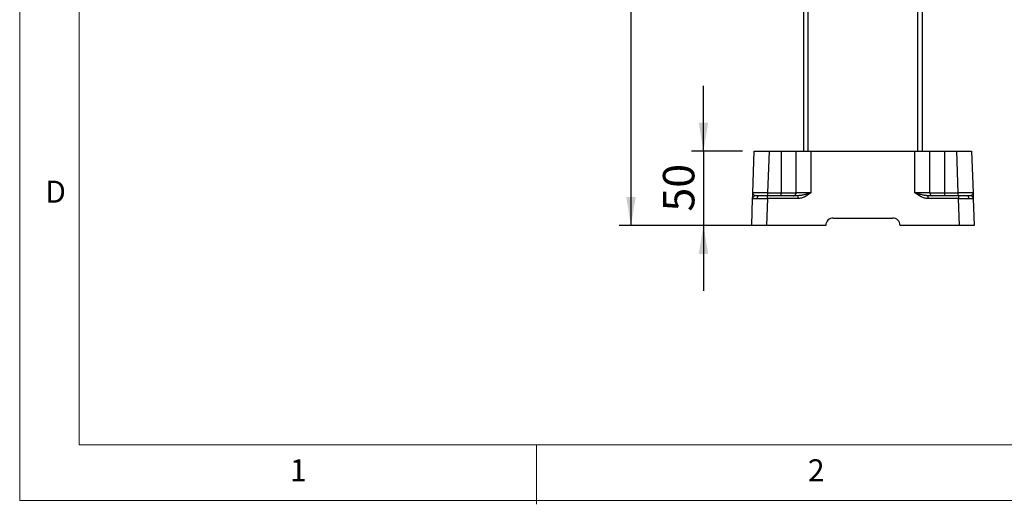
# Model space of a CAD drawing. Units: millimetres. Extents: x 5 to 297, y 6 to 206.
# Drawn here: x 5 to 88, y 6 to 47 of the extents above; entities that cross this region are included whole.
import ezdxf

# ---------------------------------------------------------------- set-up
doc = ezdxf.new("R2010")
doc.units = ezdxf.units.MM
doc.layers.add('DIM', color=5, linetype='Continuous')
doc.layers.add('SLD-0', color=179, linetype='Continuous')
doc.styles.add('SLDTEXTSTYLE1', font='TXT', dxfattribs={"width": 0.75})
doc.dimstyles.new('SLDDIMSTYLE0', dxfattribs={"dimtxt": 2.645833, "dimasz": 2.4, "dimexe": 0, "dimexo": 0.0625, "dimgap": 0.661458, "dimtad": 1, "dimdec": 1, "dimlfac": 8, "dimrnd": 1e-09, "dimzin": 12, "dimdsep": 46, "dimtxsty": 'SLDTEXTSTYLE1', "dimsah": 1, "dimcen": 0.09, "dimadec": 0, "dimazin": 3, "dimtfac": 1, "dimtdec": 1, "dimtmove": 0, "dimatfit": 0, "dimfxl": 0, "dimfrac": 2, "dimtolj": 1, "dimtzin": 12, "dimarcsym": 0})
doc.dimstyles.new('SLDDIMSTYLE1', dxfattribs={"dimtxt": 2.645833, "dimasz": 2.4, "dimexe": 0, "dimexo": 0.0625, "dimgap": 0.661458, "dimtad": 1, "dimdec": 1, "dimlfac": 8, "dimrnd": 1e-09, "dimzin": 12, "dimdsep": 46, "dimtxsty": 'SLDTEXTSTYLE1', "dimsah": 1, "dimcen": 0.09, "dimadec": 0, "dimazin": 3, "dimtfac": 1, "dimtdec": 1, "dimtofl": 0, "dimtmove": 0, "dimatfit": 3, "dimfxl": 0, "dimfrac": 2, "dimtolj": 1, "dimtzin": 12, "dimarcsym": 0})

# ---------------------------------------------------------------- blocks, each defined once
blk = doc.blocks.new('_D_9')
at = {"layer": 'DIM', "color": 5}
for p, q in [((62.842, 35.669), (62.842, 41.169)), ((66.118, 35.669), (61.842, 35.669)), ((62.842, 35.669), (62.842, 29.419)), ((65.899, 29.419), (61.842, 29.419)), ((62.842, 29.419), (62.842, 23.919))]:
    blk.add_line(p, q, dxfattribs=at)
for points in [[(62.842, 35.669), (63.242, 38.069), (62.442, 38.069)], [(62.842, 29.419), (62.442, 27.019), (63.242, 27.019)]]:
    blk.add_solid(points, dxfattribs=at)
at = {"layer": 'DIM', "color": 5, "insert": (59.432, 30.589), "char_height": 2.6458, "attachment_point": 1, "rotation": 90, "style": 'SLDTEXTSTYLE1'}
blk.add_mtext('50', dxfattribs=at)
blk = doc.blocks.new('_D_10')
at = {"layer": 'DIM', "color": 5}
for p, q in [((69.261, 122.794), (55.744, 122.794)), ((56.744, 122.794), (56.744, 29.419)), ((67.148, 29.419), (55.744, 29.419))]:
    blk.add_line(p, q, dxfattribs=at)
for points in [[(56.744, 122.794), (56.344, 120.394), (57.144, 120.394)], [(56.744, 29.419), (57.144, 31.819), (56.344, 31.819)]]:
    blk.add_solid(points, dxfattribs=at)
at = {"layer": 'DIM', "color": 5, "insert": (53.334, 73.174), "char_height": 2.6458, "attachment_point": 1, "rotation": 90, "style": 'SLDTEXTSTYLE1'}
blk.add_mtext('747', dxfattribs=at)

msp = doc.modelspace()

# ---------------------------------------------------------------- linework, layer by layer
at = {"color": 7, "linetype": 'Continuous', "lineweight": 25}
for p, q in [((71.261, 60.919), (71.261, 35.669)), ((81.261, 35.669), (81.261, 60.919)), ((66.995, 32.16), (67.118, 35.669)), ((67.118, 35.669), (68.367, 35.669)), ((68.367, 35.669), (68.244, 32.16)), ((68.367, 35.669), (69.386, 35.669)), ((69.386, 35.669), (69.386, 32.16)), ((69.386, 35.669), (70.636, 35.669)), ((70.636, 32.169), (70.636, 35.669)), ((70.636, 35.669), (71.886, 35.669)), ((71.886, 35.669), (71.886, 32.16)), ((71.886, 35.669), (80.636, 35.669)), ((80.636, 32.16), (80.636, 35.669)), ((80.636, 35.669), (81.886, 35.669)), ((81.886, 32.169), (81.886, 35.669)), ((81.886, 35.669), (83.136, 35.669)), ((83.136, 35.669), (83.136, 32.16)), ((83.136, 35.669), (84.156, 35.669)), ((84.278, 32.16), (84.156, 35.669)), ((84.156, 35.669), (85.405, 35.669)), ((85.405, 35.669), (85.527, 32.16)), ((66.899, 29.419), (66.978, 31.678)), ((67.007, 32.106), (66.995, 32.16)), ((67.02, 32.159), (66.995, 32.16)), ((67.018, 32.159), (66.995, 32.11)), ((68.227, 31.678), (68.148, 29.419)), ((70.784, 31.919), (68.227, 31.919)), ((70.784, 31.678), (68.227, 31.678)), ((68.244, 32.16), (69.386, 32.16)), ((68.244, 32.16), (68.244, 31.919)), ((69.386, 31.919), (69.386, 32.16)), ((70.784, 31.919), (70.784, 31.678)), ((81.738, 31.915), (81.622, 31.925)), ((84.295, 31.919), (81.738, 31.919)), ((84.295, 31.678), (81.738, 31.678)), ((83.136, 32.16), (83.136, 31.919)), ((83.136, 32.16), (84.278, 32.16)), ((84.278, 31.919), (84.278, 32.16)), ((84.374, 29.419), (84.295, 31.678)), ((85.527, 32.16), (85.502, 32.159)), ((85.527, 32.11), (85.504, 32.159)), ((85.527, 32.16), (85.515, 32.106)), ((85.532, 31.678), (85.544, 31.678)), ((85.544, 31.678), (85.623, 29.419)), ((73.761, 30.044), (78.761, 30.044)), ((68.148, 29.419), (66.899, 29.419)), ((73.136, 29.419), (68.148, 29.419)), ((84.374, 29.419), (79.386, 29.419)), ((85.623, 29.419), (84.374, 29.419))]:
    msp.add_line(p, q, dxfattribs=at)
at = {"color": 8, "linetype": 'Continuous', "lineweight": 25}
for p, q in [((71.636, 60.919), (71.636, 35.669)), ((80.886, 35.669), (80.886, 60.919))]:
    msp.add_line(p, q, dxfattribs=at)
at = {"color": 7, "linetype": 'Continuous', "lineweight": 25, "flags": 128}
for points in [[(67.228, 31.919), (67.18, 31.914), (67.136, 31.901)], [(85.544, 31.678), (85.538, 31.725), (85.535, 31.736)]]:
    msp.add_lwpolyline(points, dxfattribs=at)
at = {"color": 7, "linetype": 'Continuous', "lineweight": 25}
for centre, radius, start, end in [((67.228, 31.669), 0.25, 151.391, 178), ((67.562, 31.704), 0.219, 100.86316, 185.92042), ((82.136, 32.169), 0.25, 180, 270), ((84.96, 31.704), 0.219, 354.07958, 79.13684), ((85.294, 31.669), 0.25, 49.83748, 90), ((73.761, 29.419), 0.625, 90, 180), ((78.761, 29.419), 0.625, 0, 90)]:
    msp.add_arc(centre, radius, start, end, dxfattribs=at)
for points, knots in [([(66.978, 31.678), (66.978, 31.687), (66.979, 31.707), (66.985, 31.87), (66.991, 32.044), (66.995, 32.16)], [0, 0, 0, 0, 0.250646, 0.501248, 1, 1, 1, 1]), ([(66.978, 31.678), (66.983, 31.678), (66.992, 31.679), (67.068, 31.68), (67.181, 31.681), (67.29, 31.681), (67.344, 31.681)], [0, 0, 0, 0, 0.255496, 0.500051, 0.751655, 1, 1, 1, 1]), ([(67.138, 31.902), (67.115, 31.891), (67.07, 31.869), (67.021, 31.813), (66.989, 31.747), (66.986, 31.701), (66.984, 31.678)], [0, 0, 0, 0, 0.252767, 0.510215, 0.762131, 1, 1, 1, 1]), ([(67.521, 31.919), (67.437, 31.919), (67.269, 31.919), (67.242, 31.919), (67.228, 31.919)], [0, 0, 0, 0, 0.499918, 1, 1, 1, 1]), ([(67.344, 31.681), (67.405, 31.681), (67.527, 31.681), (67.745, 31.68), (67.98, 31.679), (68.144, 31.678), (68.227, 31.678)], [0, 0, 0, 0, 0.248342, 0.499949, 0.744501, 1, 1, 1, 1]), ([(68.227, 31.919), (68.095, 31.919), (67.83, 31.919), (67.624, 31.919), (67.521, 31.919)], [0, 0, 0, 0, 0.5000821, 1, 1, 1, 1]), ([(68.227, 31.678), (68.227, 31.708), (68.227, 31.772), (68.227, 31.853), (68.227, 31.909), (68.227, 31.916), (68.227, 31.919)], [0, 0, 0, 0, 0.240553, 0.499999, 0.759447, 1, 1, 1, 1]), ([(69.386, 32.16), (69.467, 32.16), (69.631, 32.16), (69.865, 32.161), (70.084, 32.162), (70.272, 32.163), (70.43, 32.164), (70.529, 32.165), (70.59, 32.166), (70.628, 32.168), (70.633, 32.168), (70.636, 32.169)], [0, 0, 0, 0, 0.124139, 0.249905, 0.372137, 0.499836, 0.618697, 0.7498, 0.814881, 0.898286, 1, 1, 1, 1]), ([(70.386, 31.919), (70.418, 31.922), (70.466, 31.927), (70.524, 31.959), (70.564, 31.991), (70.597, 32.031), (70.628, 32.089), (70.633, 32.137), (70.636, 32.169)], [0, 0, 0, 0, 0.2394567, 0.36836, 0.5000011, 0.6316363, 0.760547, 1, 1, 1, 1]), ([(71.886, 32.16), (71.805, 32.16), (71.641, 32.16), (71.407, 32.161), (71.189, 32.162), (71.032, 32.162), (70.923, 32.163), (70.851, 32.164), (70.785, 32.165), (70.719, 32.166), (70.653, 32.167), (70.642, 32.168), (70.636, 32.169)], [0, 0, 0, 0, 0.1241, 0.249834, 0.372038, 0.499726, 0.557681, 0.618712, 0.682819, 0.75, 0.854441, 1, 1, 1, 1]), ([(71.886, 32.16), (71.783, 32.131), (71.582, 32.074), (71.295, 31.998), (71.032, 31.936), (70.864, 31.924), (70.784, 31.919)], [0, 0, 0, 0, 0.276339, 0.538989, 0.782335, 1, 1, 1, 1]), ([(71.886, 32.16), (71.719, 32.044), (71.469, 31.87), (71.09, 31.707), (70.886, 31.687), (70.784, 31.678)], [0, 0, 0, 0, 0.498752, 0.749355, 1, 1, 1, 1]), ([(81.886, 32.169), (81.884, 32.169), (81.881, 32.168), (81.857, 32.167), (81.827, 32.166), (81.773, 32.165), (81.68, 32.164), (81.522, 32.163), (81.334, 32.162), (81.115, 32.161), (80.881, 32.16), (80.717, 32.16), (80.636, 32.16)], [0, 0, 0, 0, 0.078051, 0.14579, 0.203214, 0.250318, 0.381427, 0.500285, 0.627967, 0.750171, 0.875902, 1, 1, 1, 1]), ([(81.738, 31.919), (81.659, 31.924), (81.49, 31.936), (81.228, 31.998), (80.94, 32.074), (80.739, 32.131), (80.636, 32.16)], [0, 0, 0, 0, 0.217665, 0.461011, 0.723661, 1, 1, 1, 1]), ([(81.738, 31.678), (81.636, 31.687), (81.432, 31.707), (81.054, 31.87), (80.803, 32.044), (80.636, 32.16)], [0, 0, 0, 0, 0.250645, 0.501248, 1, 1, 1, 1]), ([(81.738, 31.678), (81.738, 31.708), (81.738, 31.772), (81.738, 31.853), (81.738, 31.909), (81.738, 31.916), (81.738, 31.919)], [0, 0, 0, 0, 0.240553, 0.499999, 0.759447, 1, 1, 1, 1]), ([(81.886, 32.169), (81.892, 32.168), (81.903, 32.167), (81.973, 32.166), (82.054, 32.164), (82.146, 32.164), (82.272, 32.163), (82.439, 32.162), (82.657, 32.161), (82.891, 32.16), (83.055, 32.16), (83.136, 32.16)], [0, 0, 0, 0, 0.145535, 0.249964, 0.338819, 0.422217, 0.500157, 0.627861, 0.750091, 0.875861, 1, 1, 1, 1]), ([(84.295, 31.919), (84.295, 31.916), (84.295, 31.909), (84.295, 31.853), (84.295, 31.772), (84.295, 31.708), (84.295, 31.678)], [0, 0, 0, 0, 0.240553, 0.500001, 0.759447, 1, 1, 1, 1]), ([(85.002, 31.919), (84.898, 31.919), (84.692, 31.919), (84.427, 31.919), (84.295, 31.919)], [0, 0, 0, 0, 0.499918, 1, 1, 1, 1]), ([(84.295, 31.678), (84.379, 31.678), (84.542, 31.679), (84.778, 31.68), (84.995, 31.681), (85.118, 31.681), (85.178, 31.681)], [0, 0, 0, 0, 0.255495, 0.500051, 0.751655, 1, 1, 1, 1]), ([(85.294, 31.919), (85.281, 31.919), (85.253, 31.919), (85.086, 31.919), (85.002, 31.919)], [0, 0, 0, 0, 0.500082, 1, 1, 1, 1]), ([(85.538, 31.678), (85.536, 31.701), (85.533, 31.747), (85.501, 31.813), (85.452, 31.869), (85.407, 31.891), (85.385, 31.902)], [0, 0, 0, 0, 0.237869, 0.489785, 0.747233, 1, 1, 1, 1]), ([(85.527, 32.16), (85.531, 32.044), (85.537, 31.87), (85.543, 31.707), (85.544, 31.687), (85.544, 31.678)], [0, 0, 0, 0, 0.498752, 0.749354, 1, 1, 1, 1])]:
    msp.add_open_spline(points, degree=3, knots=knots, dxfattribs=at)
at = {"color": 8, "linetype": 'Continuous', "lineweight": 25}
for points, knots in [([(67.19, 31.93), (67.176, 31.933), (67.131, 31.943), (67.067, 31.999), (67.015, 32.057), (67.009, 32.095), (67.007, 32.106)], [0, 0, 0, 0, 0.1577221, 0.4942386, 0.8574632, 1, 1, 1, 1]), ([(68.244, 32.16), (68.161, 32.16), (67.997, 32.159), (67.761, 32.157), (67.545, 32.157), (67.355, 32.156), (67.2, 32.157), (67.081, 32.157), (67.04, 32.158), (67.02, 32.159)], [0, 0, 0, 0, 0.1464937, 0.2866904, 0.4309071, 0.5732478, 0.7155847, 0.8598053, 1, 1, 1, 1]), ([(85.502, 32.159), (85.482, 32.158), (85.441, 32.157), (85.323, 32.157), (85.167, 32.156), (84.977, 32.157), (84.762, 32.157), (84.525, 32.159), (84.362, 32.16), (84.278, 32.16)], [0, 0, 0, 0, 0.140196, 0.284413, 0.426753, 0.56909, 0.71331, 0.853505, 1, 1, 1, 1]), ([(85.178, 31.681), (85.233, 31.681), (85.342, 31.681), (85.454, 31.68), (85.52, 31.679), (85.529, 31.679), (85.532, 31.678)], [0, 0, 0, 0, 0.283667, 0.5710628, 0.850402, 1, 1, 1, 1]), ([(85.515, 32.106), (85.513, 32.095), (85.507, 32.057), (85.457, 31.996), (85.401, 31.959), (85.374, 31.941)], [0, 0, 0, 0, 0.1692278, 0.6004686, 1, 1, 1, 1])]:
    msp.add_open_spline(points, degree=3, knots=knots, dxfattribs=at)
at = {"layer": 'SLD-0', "color": 179, "linetype": 'Continuous', "lineweight": 18}
for p, q in [((5.306, 206.304), (5.306, 6.304)), ((10.306, 200.977), (10.306, 10.977)), ((10.306, 10.977), (292.306, 10.977)), ((48.806, 5.977), (48.806, 10.977)), ((5.306, 6.304), (292.306, 6.304))]:
    msp.add_line(p, q, dxfattribs=at)

# ---------------------------------------------------------------- texts
at = {"layer": 'SLD-0', "color": 179, "char_height": 1.852, "attachment_point": 1, "style": 'SLDTEXTSTYLE1'}
for s, insert in [('D', (7.457, 33.185)), ('1', (28.04, 9.76)), ('2', (71.631, 9.76))]:
    msp.add_mtext(s, dxfattribs=dict(at, insert=insert))

# ---------------------------------------------------------------- dimensions: what is measured, and where the dimension line sits
at = {"layer": 'DIM', "color": 5}
for base, p1, p2, dimstyle, picture, middle in [((56.744, 29.419), (70.261, 122.794), (68.148, 29.419), 'SLDDIMSTYLE1', '_D_10', (56.744, 76.106)), ((62.842, 29.419), (67.118, 35.669), (66.899, 29.419), 'SLDDIMSTYLE0', '_D_9', (62.842, 32.544))]:
    dim = msp.add_linear_dim(base=base, p1=p1, p2=p2, angle=90, dimstyle=dimstyle, dxfattribs=at)
    dim.commit()
    dim.dimension.update_dxf_attribs({"geometry": picture, "text_midpoint": middle, "dimtype": 160})

doc.saveas('drawing.dxf')
